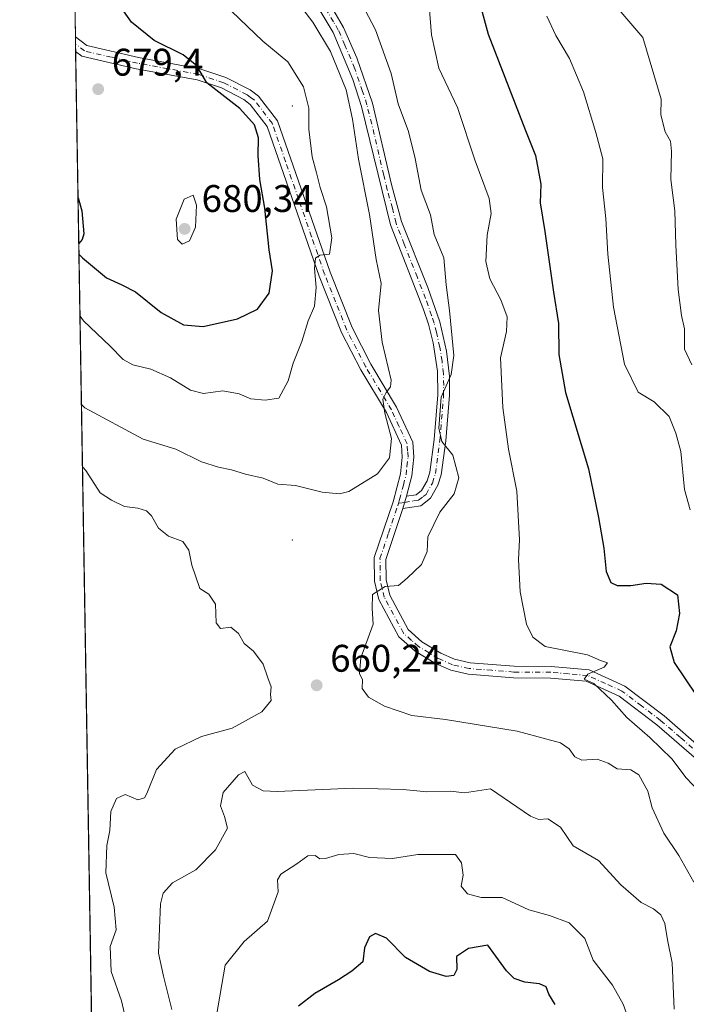
# Model space of a CAD drawing. Units: metres. Extents: x 614614 to 618090, y 4708557 to 4710927.
# Drawn here: x 614614 to 614788, y 4709737 to 4709993 of the extents above; entities that cross this region are included whole.
import ezdxf

# ---------------------------------------------------------------- set-up
doc = ezdxf.new("R2010")
doc.units = ezdxf.units.M
doc.header["$MEASUREMENT"] = 0
doc.linetypes.add('DGN Style 4', pattern=[2.6384748266838614, 1.318413404963828, -0.6592067024819142, 0.001648016756204785, -0.6592067024819142])
for name, color, linetype, lineweight in [('Arbolado forestal CxS', 92, 'Continuous', 0), ('Camino Cxs', 7, 'Continuous', 0), ('Camino eje', 30, 'DGN Style 4', 13), ('Centroide de Edificación ligera', 7, 'Continuous', 0), ('Comarca CxS', 21, 'Continuous', 0), ('Comunidad Autónoma CxS', 142, 'Continuous', 0), ('Curva de nivel maestra', 30, 'Continuous', 30), ('Curva de nivel normal', 30, 'Continuous', 0), ('Municipio CxS', 4, 'Continuous', 0), ('Núcleo urbano CxS', 7, 'Continuous', 0), ('Pista no pavimentada Cxs', 111, 'Continuous', 0), ('Pista no pavimentada eje', 91, 'DGN Style 4', 0), ('Provincia CxS', 1, 'Continuous', 0), ('Punto de cota en terreno', 7, 'Continuous', 0), ('Rótulo de punto de cota en terreno', 7, 'Continuous', 0)]:
    doc.layers.add(name, color=color, linetype=linetype, lineweight=lineweight)
doc.styles.add('Style-Arial', font='txt')

# ---------------------------------------------------------------- blocks, each defined once
blk = doc.blocks.new('*U7')
at = {"layer": 'Arbolado forestal CxS', "color": 92, "linetype": 'Continuous', "lineweight": 0}
blk.add_polyline3d([(614645.8222000003, 4708940.035399999, 553.4501000000018), (614616.3327000003, 4710731.4606, 780.5130999999965)], dxfattribs=at)
blk = doc.blocks.new('5PATER')
at = {"layer": 'Núcleo urbano CxS', "linetype": 'Continuous', "lineweight": 0}
h = blk.add_hatch(color=51, dxfattribs=at)
edge = h.paths.add_edge_path()
edge.add_ellipse((0, 0), major_axis=(-0.1095731443231308, -0.1110710700762829), ratio=0.9994222409660322, start_angle=0, end_angle=360)
blk = doc.blocks.new('*U16')
at = {"layer": 'Camino Cxs', "color": 7, "linetype": 'Continuous', "lineweight": 0}
blk.add_polyline3d([(614695.8300999999, 4709995.780099999, 666.1386999999959), (614698.3400999998, 4709991.460100001, 669.1883999999991), (614701.8000999996, 4709983.5801, 668.3236999999936), (614705.9001000002, 4709971.7301, 667.0849000000017), (614710.8300999999, 4709950.590100001, 667.1373000000021), (614713.4600999998, 4709940.960100001, 666.9627999999939), (614720.2701000003, 4709923.710100001, 664.3656999999948), (614723.4101, 4709914.790100001, 663.7768000000069), (614725.1601, 4709907.140100001, 662.977899999998), (614725.9401000004, 4709900.6601, 663.5449999999983), (614725.9200999998, 4709895.6601, 663.943499999994), (614724.9501, 4709883.8301, 664.0445000000036), (614723.7401000002, 4709874.950099999, 664.5896000000066), (614722.8701, 4709872.2301, 664.7534000000014), (614721.0100999996, 4709868.870100001, 664.2875000000058), (614718.4700999996, 4709866.920100001, 664.5292999999947), (614713.8201000001, 4709866.200099999, 664.1319999999978), (614714.7200999996, 4709869.370100001, 665.6251000000047), (614717.2500999998, 4709869.770099999, 666.1187000000064), (614718.6901000004, 4709870.870100001, 666.3763999999937), (614720.1101000002, 4709873.4301, 666.5029999999971), (614720.8101000005, 4709875.610099999, 666.1891999999935), (614721.9700999996, 4709884.1501, 663.5856000000058), (614722.9200999998, 4709895.770099999, 663.026199999993), (614722.8400999998, 4709901.9301, 665.3896999999997), (614721.6601, 4709909.350099999, 665.1561999999976), (614720.4600999998, 4709914.190099999, 665.1987999999983), (614719.2001, 4709918.030099999, 665.039499999999), (614710.5900999998, 4709940.050100001, 667.3689000000013), (614703.0100999996, 4709970.9001, 666.4526999999945), (614700.7401000002, 4709977.860099999, 666.4078000000009), (614695.6501000002, 4709990.100099999, 668.3534999999974), (614692.5000999998, 4709995.3201, 666.0694999999978)], dxfattribs=at)
blk = doc.blocks.new('*U17')
at = {"layer": 'Pista no pavimentada Cxs', "color": 111, "linetype": 'Continuous', "lineweight": 0}
blk.add_polyline3d([(614790.2301000003, 4709800.920100001, 654.3699999999953), (614779.9600999998, 4709809.860099999, 655.1821000000054), (614770.0800999999, 4709817.360099999, 655.8141000000032), (614761.5100999996, 4709821.2401, 656.465200000006), (614752.2500999998, 4709822.040100001, 657.116399999999), (614742.6401000004, 4709822.100099999, 657.8997999999992), (614730.8400999998, 4709823.050100001, 658.5090000000055), (614726.2901, 4709824.0801, 660.0383000000002), (614722.2801000001, 4709825.840100001, 660.7569999999978), (614716.9801000003, 4709829.040100001, 661.1762000000017), (614712.7701000003, 4709832.800100001, 662.0647999999928), (614707.5701000001, 4709842.530099999, 660.654999999999), (614706.4200999998, 4709847.2301, 662.210500000001), (614706.3501000004, 4709853.4001, 662.0556999999973), (614711.2500999998, 4709867.960100001, 665.3867000000029), (614713.1501000002, 4709875.2401, 666.3536000000023), (614713.6401000004, 4709879.600099999, 665.545299999998), (614713.4301000005, 4709882.6801, 665.457899999994), (614709.5100999996, 4709891.1601, 666.8034000000043), (614702.8501000004, 4709902.3201, 667.7761000000028), (614697.8300999999, 4709912.050100001, 669.3390000000073), (614692.0301000001, 4709926.670100001, 671.4814999999944), (614678.5000999998, 4709965.6801, 675.7951999999932), (614674.0800999999, 4709971.4301, 675.6450000000041), (614672.4301000005, 4709972.6801, 674.9052999999985), (614666.5900999998, 4709975.690099999, 676.567200000005), (614660.2200999996, 4709977.790100001, 677.2440999999963), (614644.4001000002, 4709980.6801, 680.4676999999938), (614630.2200999996, 4709983.950099999, 680.9505000000064), (614628.6172000002, 4709985.202600001, 681.3350000000064), (614628.5537999999, 4709989.056700001, 681.7477999999974), (614628.5601000005, 4709989.050100001, 681.7445000000008), (614631.5401, 4709986.720100001, 681.016499999998), (614645.0100999996, 4709983.620100001, 681.8138000000035), (614660.9600999998, 4709980.700099999, 680.3395000000019), (614667.7500999998, 4709978.460100001, 675.3433999999979), (614674.0401, 4709975.220100001, 674.545100000003), (614676.2100999998, 4709973.5701, 674.254700000005), (614681.1700999998, 4709967.120100001, 674.1826000000001), (614694.8501000004, 4709927.720100001, 670.5524000000005), (614700.5701000001, 4709913.290100001, 670.767399999997), (614705.4700999996, 4709903.780099999, 668.9242999999988), (614712.1700999998, 4709892.5601, 665.2684000000008), (614716.3800999997, 4709883.440099999, 664.823000000004), (614716.6601, 4709879.540100001, 665.7262000000047), (614716.1101000002, 4709874.690099999, 667.1986000000034), (614714.7200999996, 4709869.370100001, 665.6251000000047), (614713.8201000001, 4709866.200099999, 664.1319999999978), (614709.3501000004, 4709852.920100001, 662.2130999999936), (614709.4200999998, 4709847.610099999, 663.1094000000012), (614710.3901000004, 4709843.610099999, 662.7292000000016), (614715.1601, 4709834.6801, 661.758600000001), (614718.7701000003, 4709831.470100001, 659.6524000000063), (614723.6700999998, 4709828.5101, 659.130999999994), (614727.2401000002, 4709826.940099999, 658.4527999999991), (614731.2901, 4709826.020099999, 658.7013000000006), (614742.7701000003, 4709825.100099999, 659.4771999999939), (614752.3901000004, 4709825.040100001, 658.6129999999976), (614762.2801000001, 4709824.190099999, 655.9397000000026), (614771.6201, 4709819.950099999, 655.6925000000047), (614781.8601000002, 4709812.190099999, 653.9348000000027), (614792.3701, 4709803.030099999, 652.7448000000004)], dxfattribs=at)

msp = doc.modelspace()

# ---------------------------------------------------------------- linework, layer by layer
at = {"layer": 'Arbolado forestal CxS', "color": 92, "linetype": 'Continuous', "lineweight": 0, "extrusion": (-0.001491719944446033, 0.09061710743032392, 0.9958846894156815), "elevation": 426564.044265113, "flags": 128}
msp.add_lwpolyline([(-692069.6466020202, -4679834.222875603), (-692069.6466020202, -4679941.001709227)], dxfattribs=at)
at = {"layer": 'Arbolado forestal CxS', "color": 92, "linetype": 'Continuous', "lineweight": 0, "extrusion": (0.0002030425223772622, -0.01234460102067299, 0.9999237818950876), "elevation": -57340.08746862584, "flags": 128}
msp.add_lwpolyline([(614628.4351390018, 4709638.151504644), (614628.4034341696, 4709640.078951512)], dxfattribs=at)
at = {"layer": 'Arbolado forestal CxS', "color": 92, "linetype": 'Continuous', "lineweight": 0, "extrusion": (0.0002628837290933954, -0.01597868662362452, 0.9998722980790742), "elevation": -74419.83867959339, "flags": 128}
msp.add_lwpolyline([(692024.3444587712, 4698648.039578057), (692024.3444587713, 4698649.966884925)], dxfattribs=at)
at = {"layer": 'Arbolado forestal CxS', "color": 92, "linetype": 'Continuous', "lineweight": 0, "extrusion": (0.00210443502430551, -0.12784075173103, 0.9917924750420692), "elevation": -600162.1184624507, "flags": 128}
msp.add_lwpolyline([(692067.7063124308, 4660281.254561035), (692067.7063124308, 4660748.558652947)], dxfattribs=at)
at = {"layer": 'Camino Cxs', "color": 7, "linetype": 'Continuous', "lineweight": 0, "extrusion": (-0.1127191580449812, -0.3970219237797376, 0.910861121932354), "elevation": -1938605.23173052, "flags": 128}
msp.add_lwpolyline([(-695004.2580763741, 4280127.566007867), (-695004.2580763742, 4280131.183776187)], dxfattribs=at)
at = {"layer": 'Camino Cxs', "color": 7, "linetype": 'Continuous', "lineweight": 0, "extrusion": (-0.08314452372459889, -0.01287399078548645, 0.9964543384098766), "elevation": -111083.0846474279, "flags": 128}
msp.add_lwpolyline([(-4560341.345568324, 1323507.840679019), (-4560341.345568324, 1323503.118524078)], dxfattribs=at)
at = {"layer": 'Camino Cxs', "color": 7, "linetype": 'Continuous', "lineweight": 0}
for points in [[(614626.6918000003, 4710102.1666, 669.7082999999984), (614628.4501, 4710098.5601, 669.570000000007), (614648.6201, 4710062.870100001, 671.656099999993), (614663.4501, 4710036.870100001, 671.5436999999947), (614668.4801000003, 4710028.520099999, 670.9707000000053), (614675.3601000002, 4710019.0701, 669.6536000000051), (614679.6001000004, 4710013.860099999, 669.2260999999999), (614691.9401000004, 4710001.030099999, 666.3987000000052), (614695.8300999999, 4709995.780099999, 666.1386999999959), (614698.3400999998, 4709991.460100001, 669.1883999999991), (614701.8000999996, 4709983.5801, 668.3236999999936), (614705.9001000002, 4709971.7301, 667.0849000000017), (614710.8300999999, 4709950.590100001, 667.1373000000021), (614713.4600999998, 4709940.960100001, 666.9627999999939), (614720.2701000003, 4709923.710100001, 664.3656999999948), (614723.4101, 4709914.790100001, 663.7768000000069), (614725.1601, 4709907.140100001, 662.977899999998), (614725.9401000004, 4709900.6601, 663.5449999999983), (614725.9200999998, 4709895.6601, 663.943499999994), (614724.9501, 4709883.8301, 664.0445000000036), (614723.7401000002, 4709874.950099999, 664.5896000000066), (614722.8701, 4709872.2301, 664.7534000000014), (614721.0100999996, 4709868.870100001, 664.2875000000058), (614718.4700999996, 4709866.920100001, 664.5292999999947)], [(614714.7200999996, 4709869.370100001, 665.6251000000047), (614717.2500999998, 4709869.770099999, 666.1187000000064), (614718.6901000004, 4709870.870100001, 666.3763999999937), (614720.1101000002, 4709873.4301, 666.5029999999971), (614720.8101000005, 4709875.610099999, 666.1891999999935), (614721.9700999996, 4709884.1501, 663.5856000000058), (614722.9200999998, 4709895.770099999, 663.026199999993), (614722.8400999998, 4709901.9301, 665.3896999999997), (614721.6601, 4709909.350099999, 665.1561999999976), (614720.4600999998, 4709914.190099999, 665.1987999999983), (614719.2001, 4709918.030099999, 665.039499999999), (614710.5900999998, 4709940.050100001, 667.3689000000013), (614703.0100999996, 4709970.9001, 666.4526999999945), (614700.7401000002, 4709977.860099999, 666.4078000000009), (614695.6501000002, 4709990.100099999, 668.3534999999974), (614692.5000999998, 4709995.3201, 666.0694999999978), (614687.9001000002, 4710001.0701, 669.318299999999), (614680.7701000003, 4710008.090100001, 670.0690999999933), (614676.1801000005, 4710013.2601, 667.6067999999941), (614668.9200999998, 4710022.670100001, 672.7019), (614663.3800999997, 4710030.9801, 670.6616000000067), (614645.9200999998, 4710061.550100001, 672.4127000000008), (614626.8101000005, 4710095.370100001, 670.6006999999954), (614626.8035000004, 4710095.3817, 670.5981999999931)]]:
    msp.add_polyline3d(points, dxfattribs=at)
at = {"layer": 'Camino eje', "color": 30, "linetype": 'DGN Style 4', "lineweight": 13, "extrusion": (-0.1074374495510389, -0.01676452361760018, 0.9940704930646734), "elevation": -144341.3842300101, "flags": 128}
msp.add_lwpolyline([(-4558782.038539294, 1325669.837683333), (-4558782.038539294, 1325668.202553612)], dxfattribs=at)
at = {"layer": 'Camino eje', "color": 30, "linetype": 'DGN Style 4', "lineweight": 13}
msp.add_polyline3d([(614714.2701000003, 4709867.7851, 664.5795000000071), (614716.5950999996, 4709868.145099999, 664.8862999999983), (614717.8601000002, 4709868.345100001, 664.9621999999945), (614719.1300999997, 4709869.3201, 665.1959999999963), (614719.8501000004, 4709869.870100001, 665.2363999999943), (614721.4901000002, 4709872.8301, 665.7032000000036), (614722.2751000002, 4709875.280099999, 665.6794999999984), (614723.4600999998, 4709883.9901, 663.703999999998), (614724.4200999998, 4709895.715100001, 663.478099999993), (614724.4301000005, 4709898.215100001, 663.5451999999932), (614724.3901000004, 4709901.295100001, 664.2981), (614724.0000999998, 4709904.5351, 664.3454999999958), (614723.4101, 4709908.245100001, 663.9297999999981), (614722.5351, 4709912.0701, 663.4467000000004), (614721.9351000005, 4709914.4901, 663.8415999999997), (614721.3051000005, 4709916.4101, 664.1646999999939), (614719.7351000002, 4709920.870100001, 664.2280000000028), (614717.5824999996, 4709926.3751, 663.2226999999984), (614714.1775000002, 4709935.0001, 666.3225999999995), (614712.0251000002, 4709940.505100001, 666.7486000000063), (614711.0774999997, 4709944.361300001, 666.7019), (614709.7625000002, 4709949.176300001, 666.1582999999955), (614708.8151000004, 4709953.032500001, 665.7914000000019), (614706.3501000004, 4709963.602499999, 667.2842999999993), (614704.4550999999, 4709971.315099999, 666.6901000000071), (614703.3201000001, 4709974.795100001, 665.2344000000012), (614701.2701000003, 4709980.720100001, 667.4811999999947), (614698.7251000004, 4709986.840100001, 668.3579000000027), (614696.9951, 4709990.780099999, 668.5724000000046), (614695.7401000002, 4709992.940099999, 668.3130999999995), (614694.1651, 4709995.550100001, 666.1282999999967)], dxfattribs=at)
at = {"layer": 'Centroide de Edificación ligera', "color": 7, "linetype": 'Continuous', "lineweight": 0}
for p in [(614685, 4709971, 674.1655000000028), (614685, 4709858, 666.3380000000034)]:
    msp.add_point(p, dxfattribs=at)
at = {"layer": 'Comarca CxS', "color": 21, "linetype": 'Continuous', "lineweight": 0, "flags": 128}
msp.add_lwpolyline([(618074.6300008851, 4708614.099982894), (614652.1300008604, 4708556.849982895), (614615.6036468776, 4710775.749251428), (614614.0500008619, 4710870.129982872), (614702.1178260557, 4710871.604399562), (618035.4200008855, 4710927.409982871)], close=True, dxfattribs=at)
at = {"layer": 'Comunidad Autónoma CxS', "color": 142, "linetype": 'Continuous', "lineweight": 0, "flags": 128}
msp.add_lwpolyline([(618074.6300008851, 4708614.099982894), (614652.1300008604, 4708556.849982895), (614615.6036468776, 4710775.749251428), (614614.0500008619, 4710870.129982872), (614702.1178260557, 4710871.604399562), (618035.4200008855, 4710927.409982871)], close=True, dxfattribs=at)
at = {"layer": 'Curva de nivel maestra', "color": 30, "linetype": 'Continuous', "lineweight": 30, "flags": 128}
for points, elevation in [([(614732.3499999996, 4710003.1801), (614736.04, 4709989.7301), (614745.7199999997, 4709964.590100001), (614748.3300000001, 4709958.140100001), (614749.7599999999, 4709950.6601), (614749.5499999998, 4709945.780099999), (614750.7300000006, 4709938.290100001), (614753.0199999996, 4709922.540100001), (614754.3300000001, 4709914.380100001), (614754.3899999997, 4709906.3201), (614756.1100000005, 4709896.440099999), (614762.1699999999, 4709876.4801), (614764.7800000003, 4709863.8101), (614766.1399999997, 4709855.890100001), (614766.75, 4709849.780099999), (614767.9199999999, 4709846.880100001), (614769.6399999997, 4709846.140100001), (614773.1699999999, 4709846.1601), (614777.1699999999, 4709846.7601), (614781.0899999999, 4709846.520099999), (614785.3300000001, 4709843.7401), (614785.8300000001, 4709838.8301), (614784.9600000001, 4709834.3201), (614783.2699999996, 4709830.170100001), (614784.4100000003, 4709826.100099999), (614790.2100000001, 4709817.550100001)], 650), ([(614629.4868000001, 4709932.3773), (614630.4000000004, 4709931.4301), (614636.6500000004, 4709926.2601), (614640.6600000003, 4709924.440099999), (614644.2199999997, 4709922.620100001), (614650.8399999999, 4709917.2401), (614656.6900000004, 4709914.050100001), (614661.8300000001, 4709913.600099999), (614670.75, 4709915.620100001), (614675.9600000001, 4709918.0701), (614679.0199999996, 4709922.2401), (614679.8499999996, 4709928.050100001), (614679.04, 4709933.5701), (614677.8300000001, 4709944.4101), (614676.5599999996, 4709951.870100001), (614676.0999999996, 4709958.140100001), (614676.1799999997, 4709962.7501), (614675.2100000001, 4709966.120100001), (614671.3300000001, 4709970.3101), (614662.75, 4709977.030099999), (614660.1600000003, 4709981.460100001), (614656.5700000003, 4709984.3101), (614649.0700000003, 4709988.020099999), (614643.1500000004, 4709992.800100001), (614640.0199999996, 4709997.2401)], 675), ([(614629.244, 4709947.125499999), (614630.2000000002, 4709943.710100001), (614630.7400000002, 4709937.700099999), (614630.3200000003, 4709936.280099999), (614629.4408999998, 4709935.167400001)], 675), ([(614753.4800000006, 4709737.0701), (614751.7999999998, 4709739.770099999), (614751.0899999999, 4709741.620100001), (614749.3799999999, 4709742.460100001), (614745.5599999996, 4709742.860099999), (614742.8200000003, 4709743.840100001), (614740.79, 4709745.780099999), (614735.9400000004, 4709752.520099999), (614730.8799999999, 4709751.6601), (614727.79, 4709749.530099999), (614727.8799999999, 4709746.170100001), (614727.0800000001, 4709744.550100001), (614725.0999999996, 4709744.350099999), (614720.7400000002, 4709745.610099999), (614714.5199999996, 4709749.270099999), (614709.54, 4709754.300100001), (614706.6500000004, 4709755.5601), (614705.0800000001, 4709754.670100001), (614703.8399999999, 4709751.8101), (614703.3600000005, 4709748.130100001), (614700.4800000006, 4709745.7501), (614697.04, 4709743.420100001), (614690.9299999997, 4709739.920100001), (614686.6600000003, 4709736.5701)], 675)]:
    msp.add_lwpolyline(points, dxfattribs=dict(at, elevation=elevation))
at = {"layer": 'Curva de nivel normal', "color": 30, "linetype": 'Continuous', "lineweight": 0, "flags": 128}
for points, elevation in [([(614629.7517999997, 4709916.2816), (614630.6699999999, 4709915.020099999), (614637.6100000005, 4709908.460100001), (614640.9500000002, 4709905.020099999), (614643.54, 4709903.5601), (614648.1600000003, 4709902.5101), (614653.3399999999, 4709900.200099999), (614658.5099999999, 4709896.9801), (614661.8799999999, 4709896.1601), (614666.9000000004, 4709896.870100001), (614671.2000000002, 4709896.040100001), (614674.2199999997, 4709894.790100001), (614677.9400000004, 4709894.420100001), (614681.5199999996, 4709894.880100001), (614683.9400000004, 4709899.4101), (614685.2699999996, 4709904.0701), (614687.5199999996, 4709909.700099999), (614689.1100000005, 4709915.030099999), (614690.8300000001, 4709918.840100001), (614691.2000000002, 4709923.7601), (614690.7599999999, 4709928.670100001), (614691.0300000003, 4709931.4101), (614692.2199999997, 4709932.130100001), (614694.6900000004, 4709932.4001), (614695.29, 4709936.710100001), (614693.8899999997, 4709944.7401), (614692.2400000002, 4709949.7401), (614691.3200000003, 4709953.5701), (614690.1699999999, 4709957.720100001), (614689.3099999996, 4709964.9801), (614689.3600000005, 4709970.4001), (614687.9699999997, 4709976.020099999), (614683.8399999999, 4709982.520099999), (614677.3600000005, 4709987.920100001), (614665.2100000001, 4709999.600099999)], 670), ([(614766.3499999996, 4710000.4301), (614776.2999999998, 4709988.860099999), (614781.0899999999, 4709972.8201), (614780.9900000002, 4709968.7401), (614782.1200000001, 4709964.3101), (614783.5199999996, 4709961.860099999), (614783.7599999999, 4709959.2301), (614783.5899999999, 4709951.860099999), (614784.6100000005, 4709943.7401), (614784.8399999999, 4709934.780099999), (614785.4600000001, 4709923.2401), (614786.3899999997, 4709916.450099999), (614787.0899999999, 4709912.9901), (614787.1399999997, 4709907.6801), (614789.0499999998, 4709903.620100001)], 640), ([(614687.5300000003, 4709996.550100001), (614690.3899999997, 4709992.8201), (614694.9500000002, 4709985.210100001), (614699.0800000001, 4709975.190099999), (614700.7300000006, 4709967.530099999), (614702.2400000002, 4709957.190099999), (614705.1200000001, 4709942.770099999), (614706.8499999996, 4709931.0701), (614708.1200000001, 4709924.780099999), (614707.4800000006, 4709917.710100001), (614708.4000000004, 4709909.520099999), (614710.7300000006, 4709899.640100001), (614710.6299999999, 4709897.880100001), (614709.4800000006, 4709896.420100001), (614708.5499999998, 4709894.6601), (614709.0999999996, 4709890.9801), (614710.8200000003, 4709884.460100001), (614710.3300000001, 4709879.360099999), (614707.2199999997, 4709875.2501), (614699.7100000001, 4709870.610099999), (614697.3200000003, 4709870.050100001), (614692.8399999999, 4709870.4801), (614685.8399999999, 4709872.1801), (614681.2599999999, 4709872.5101), (614677.4400000004, 4709874.050100001), (614672.7999999998, 4709875.1601), (614669.2199999997, 4709876.2501), (614665.8200000003, 4709876.9301), (614661.3899999997, 4709878.340100001), (614654.6900000004, 4709881.6801), (614646.2100000001, 4709884.2601), (614631.04, 4709892.380100001), (614630.1299999999, 4709893.302400001)], 665), ([(614720.6299999999, 4709997.0701), (614721.2199999997, 4709989.5001), (614723.1699999999, 4709980.890100001), (614728.0099999999, 4709970.620100001), (614732.6399999997, 4709956.700099999), (614736.2400000002, 4709946.890100001), (614736.8300000001, 4709943.0001), (614735.75, 4709937.4001), (614735.3799999999, 4709930.530099999), (614736.4100000003, 4709925.970100001), (614739.2800000003, 4709920.5001), (614740.9500000002, 4709916.0601), (614740.75, 4709912.270099999), (614739.25, 4709905.390100001), (614739.8600000005, 4709892.5001), (614741.29, 4709881.640100001), (614743.5099999999, 4709870.720100001), (614744.1799999997, 4709858.0701), (614743.8899999997, 4709852.880100001), (614744.3300000001, 4709844.4801), (614745.9699999997, 4709836.0701), (614747.6600000003, 4709832.690099999), (614750.8499999996, 4709830.280099999), (614761.8600000005, 4709828.050100001), (614765.2300000006, 4709826.6501), (614767.0700000003, 4709825.970100001), (614766.2300000006, 4709824.840100001), (614762, 4709823.0601), (614760.9699999997, 4709821.7401), (614763.5099999999, 4709820.5801), (614768.1500000004, 4709816.3101), (614772.1500000004, 4709811.7301), (614778.0800000001, 4709806.5701), (614783.79, 4709800.9801), (614787.5599999996, 4709796.0601), (614790.8700000001, 4709792.5601)], 655), ([(614789.5499999998, 4709768.9001), (614785.6799999997, 4709775.8201), (614781.75, 4709781.640100001), (614778.75, 4709788.2301), (614777.6100000005, 4709792.620100001), (614775.25, 4709796.8301), (614773.1600000003, 4709798.120100001), (614769.6399999997, 4709798.380100001), (614767.2800000003, 4709799.9001), (614764.3600000005, 4709800.940099999), (614760.4299999997, 4709800.6801), (614758.5800000001, 4709801.5101), (614757.0800000001, 4709803.620100001), (614754.8799999999, 4709805.140100001), (614751.3200000003, 4709806.1601), (614743.5800000001, 4709808.170100001), (614724.9199999999, 4709811.210100001), (614716.1600000003, 4709812.280099999), (614709.0499999998, 4709814.6801), (614704.8399999999, 4709817.0801), (614703.1699999999, 4709819.3301), (614703.2800000003, 4709821.540100001), (614702.5499999998, 4709823.2501), (614702.8600000005, 4709827.280099999), (614706.04, 4709836.0701), (614705.8200000003, 4709840.1601), (614705.9199999999, 4709843.840100001), (614709.1699999999, 4709845.850099999), (614712.6799999997, 4709846.1601), (614714.9000000004, 4709848.0701), (614718.6500000004, 4709851.630100001), (614720.1399999997, 4709855.020099999), (614720.29, 4709858.8101), (614723.4699999997, 4709865.200099999), (614727.1399999997, 4709870.0001), (614728.4000000004, 4709874.140100001), (614726.8099999996, 4709880.0601), (614723.9100000003, 4709883.6601), (614723.1399999997, 4709887.120100001), (614723.7800000003, 4709895.1801), (614726.3700000001, 4709901.100099999), (614727.0599999996, 4709906.0701), (614725.9199999999, 4709917.7401), (614725.04, 4709924.4301), (614724.5099999999, 4709931.4801), (614721.9299999997, 4709937.5001), (614721.04, 4709942.620100001), (614718.5499999998, 4709949.120100001), (614717.04, 4709957.3101), (614715.2999999998, 4709964.390100001), (614712.5899999999, 4709971.540100001), (614710.7199999997, 4709979.450099999), (614706.7000000002, 4709990.840100001), (614703.8799999999, 4709996.100099999)], 660), ([(614788.6200000001, 4709865.880100001), (614787.0999999996, 4709871.130100001), (614786.1399999997, 4709881.040100001), (614784.8700000001, 4709885.770099999), (614783.1399999997, 4709890.1801), (614779.2300000006, 4709894.0101), (614775.0899999999, 4709896.460100001), (614771.5499999998, 4709903.780099999), (614768.6799999997, 4709918.5801), (614767.1399999997, 4709932.4101), (614766.6600000003, 4709941.690099999), (614765.7699999996, 4709949.7401), (614765.8700000001, 4709957.2501), (614764.0300000003, 4709964.0601), (614760.8099999996, 4709974.6801), (614757.2300000006, 4709983.3301), (614753.6100000005, 4709989.360099999), (614751.29, 4709994.390100001)], 645), ([(614659.1699999999, 4709947.790100001), (614656.8600000005, 4709946.720100001), (614654.7599999999, 4709941.5001), (614655.1299999999, 4709936.2301), (614656.3399999999, 4709935.020099999), (614658.2400000002, 4709935.9001), (614659.8499999996, 4709939.4101), (614660.0800000001, 4709945.220100001), (614659.1699999999, 4709947.790100001)], 680), ([(614630.3975999998, 4709877.047800001), (614631.3099999996, 4709876.100099999), (614634.9600000001, 4709870.290100001), (614637.9900000002, 4709868.3201), (614641.3099999996, 4709866.7501), (614644.8499999996, 4709866.3101), (614647.0199999996, 4709865.620100001), (614648.3700000001, 4709864.2401), (614650.2100000001, 4709861.110099999), (614652.7800000003, 4709859.020099999), (614656.5199999996, 4709857.600099999), (614658.0499999998, 4709855.3201), (614658.8300000001, 4709851.4001), (614660.9299999997, 4709845.3201), (614663.3300000001, 4709843.9001), (614665.0300000003, 4709841.2601), (614665.1799999997, 4709836.420100001), (614666.3499999996, 4709834.9301), (614668.9800000006, 4709835.280099999), (614671.0499999998, 4709833.640100001), (614672.5, 4709831.0701), (614674.9299999997, 4709829.0701), (614677.4199999999, 4709825.700099999), (614678.6200000001, 4709822.0701), (614679.54, 4709819.720100001), (614679.3499999996, 4709817.790100001), (614679.5199999996, 4709816.220100001), (614677.0800000001, 4709813.280099999), (614669.3700000001, 4709808.9901), (614661.3499999996, 4709806.8101), (614654.5599999996, 4709803.4901), (614649.6900000004, 4709798.2601), (614647.1799999997, 4709792.0001), (614646.5, 4709790.8301), (614644.8499999996, 4709790.290100001), (614641.5099999999, 4709791.690099999), (614639.2300000006, 4709790.6501), (614637.7999999998, 4709787.280099999), (614637.54, 4709782.340100001), (614636.7599999999, 4709778.460100001), (614636.4900000002, 4709771.3301), (614638.6200000001, 4709762.420100001), (614639.1399999997, 4709756.520099999), (614637.6100000005, 4709752.100099999), (614637.8799999999, 4709745.6501), (614640.5300000003, 4709737.970100001), (614642.0499999998, 4709731.540100001)], 660), ([(614672.6500000004, 4709797.7501), (614671.0099999999, 4709796.8201), (614667.0199999996, 4709792.2401), (614666.2999999998, 4709788.7301), (614667.3600000005, 4709785.960100001), (614668.1100000005, 4709782.9801), (614665, 4709777.270099999), (614659.9000000004, 4709772.130100001), (614653.8700000001, 4709768.7401), (614651.4000000004, 4709766.0101), (614650.7100000001, 4709763.2501), (614650.1900000004, 4709750.420100001), (614651.4800000006, 4709744.420100001), (614653.7000000002, 4709735.7501)], 665), ([(614784.4299999997, 4709735.840100001), (614783.9199999999, 4709747.920100001), (614782.6799999997, 4709753.9001), (614781.9800000006, 4709758.120100001), (614780.9800000006, 4709760.380100001), (614779.04, 4709761.940099999), (614775.8399999999, 4709763.600099999), (614770.54, 4709768.220100001), (614764.7000000002, 4709774.5001), (614758.1299999999, 4709778.360099999), (614754.8399999999, 4709783.2501), (614751.5499999998, 4709785.380100001), (614749.1799999997, 4709785.2501), (614747, 4709786.0601), (614736.6200000001, 4709793.200099999), (614729.8399999999, 4709792.1501), (614726.2199999997, 4709792.550100001), (614720.0499999998, 4709792.380100001), (614713.9000000004, 4709793.0001), (614700.8799999999, 4709793.340100001), (614681.1200000001, 4709792.5001), (614677.4699999997, 4709792.690099999), (614674.6799999997, 4709794.170100001), (614672.6500000004, 4709797.7501)], 665), ([(614701.0700000003, 4709776.350099999), (614697.1699999999, 4709776.110099999), (614693.6799999997, 4709775.030099999), (614692.2000000002, 4709775.0001), (614691.0099999999, 4709775.8301), (614689.0800000001, 4709775.720100001), (614686.1600000003, 4709773.630100001), (614682.0599999996, 4709771.0001), (614681.1799999997, 4709769.460100001), (614681.3099999996, 4709766.390100001), (614678.5899999999, 4709758.7501), (614672.4500000002, 4709753.420100001), (614667.5499999998, 4709747.300100001), (614665.2800000003, 4709734.190099999)], 670), ([(614773.2100000001, 4709731.290100001), (614771.1699999999, 4709737.1601), (614768.3499999996, 4709742.0701), (614763.3499999996, 4709748.550100001), (614761.1600000003, 4709754.2401), (614757.0700000003, 4709758.280099999), (614751.9500000002, 4709760.220100001), (614746.6200000001, 4709761.700099999), (614739.6200000001, 4709764.860099999), (614734.1699999999, 4709764.9101), (614730.6600000003, 4709765.860099999), (614728.9800000006, 4709767.840100001), (614729.4900000002, 4709770.7301), (614729.04, 4709773.950099999), (614727.5099999999, 4709776.090100001), (614717.6699999999, 4709776.120100001), (614711.0700000003, 4709775.0601), (614705.1200000001, 4709775.3301), (614701.0700000003, 4709776.350099999)], 670)]:
    msp.add_lwpolyline(points, dxfattribs=dict(at, elevation=elevation))
at = {"layer": 'Municipio CxS', "color": 4, "linetype": 'Continuous', "lineweight": 0, "flags": 128}
msp.add_lwpolyline([(614615.6036468776, 4710775.749251428), (614655.2600000005, 4710823.089000001), (614660.5050000004, 4710828.520000001), (614665.2910000008, 4710833.475000001), (614695.2429999998, 4710864.486), (614702.1178260557, 4710871.604399562), (618035.4200008855, 4710927.409982871), (618074.6300008851, 4708614.099982894), (614652.1300008604, 4708556.849982895)], close=True, dxfattribs=at)
at = {"layer": 'Pista no pavimentada Cxs', "color": 111, "linetype": 'Continuous', "lineweight": 0, "extrusion": (0.001750996284550765, -0.1064434503128295, 0.9943172159313706), "elevation": -499593.4003417029, "flags": 128}
msp.add_lwpolyline([(692014.3171142336, 4672606.556222499), (692014.3171142337, 4672610.432874104)], dxfattribs=at)
at = {"layer": 'Pista no pavimentada Cxs', "color": 111, "linetype": 'Continuous', "lineweight": 0, "extrusion": (-0.1127191580449812, -0.3970219237797376, 0.910861121932354), "elevation": -1938605.23173052, "flags": 128}
msp.add_lwpolyline([(-695004.2580763741, 4280127.566007867), (-695004.2580763742, 4280131.183776187)], dxfattribs=at)
at = {"layer": 'Pista no pavimentada Cxs', "color": 111, "linetype": 'Continuous', "lineweight": 0}
for points in [[(614628.5537999999, 4709989.056700001, 681.7477000000072), (614628.5601000005, 4709989.050100001, 681.7445000000008), (614631.5401, 4709986.720100001, 681.016499999998), (614645.0100999996, 4709983.620100001, 681.8138000000035), (614660.9600999998, 4709980.700099999, 680.3395000000019), (614667.7500999998, 4709978.460100001, 675.3433999999979), (614674.0401, 4709975.220100001, 674.545100000003), (614676.2100999998, 4709973.5701, 674.254700000005), (614681.1700999998, 4709967.120100001, 674.1826000000001), (614694.8501000004, 4709927.720100001, 670.5524000000005), (614700.5701000001, 4709913.290100001, 670.767399999997), (614705.4700999996, 4709903.780099999, 668.9242999999988), (614712.1700999998, 4709892.5601, 665.2684000000008), (614716.3800999997, 4709883.440099999, 664.823000000004), (614716.6601, 4709879.540100001, 665.7262000000047), (614716.1101000002, 4709874.690099999, 667.1986000000034), (614714.7200999996, 4709869.370100001, 665.6251000000047)], [(614790.2301000003, 4709800.920100001, 654.3699999999953), (614779.9600999998, 4709809.860099999, 655.1821000000054), (614770.0800999999, 4709817.360099999, 655.8141000000032), (614761.5100999996, 4709821.2401, 656.465200000006), (614752.2500999998, 4709822.040100001, 657.116399999999), (614742.6401000004, 4709822.100099999, 657.8997999999992), (614730.8400999998, 4709823.050100001, 658.5090000000055), (614726.2901, 4709824.0801, 660.0383000000002), (614722.2801000001, 4709825.840100001, 660.7569999999978), (614716.9801000003, 4709829.040100001, 661.1762000000017), (614712.7701000003, 4709832.800100001, 662.0647999999928), (614707.5701000001, 4709842.530099999, 660.654999999999), (614706.4200999998, 4709847.2301, 662.210500000001), (614706.3501000004, 4709853.4001, 662.0556999999973), (614711.2500999998, 4709867.960100001, 665.3867000000029), (614713.1501000002, 4709875.2401, 666.3536000000023), (614713.6401000004, 4709879.600099999, 665.545299999998), (614713.4301000005, 4709882.6801, 665.457899999994), (614709.5100999996, 4709891.1601, 666.8034000000043), (614702.8501000004, 4709902.3201, 667.7761000000028), (614697.8300999999, 4709912.050100001, 669.3390000000073), (614692.0301000001, 4709926.670100001, 671.4814999999944), (614678.5000999998, 4709965.6801, 675.7951999999932), (614674.0800999999, 4709971.4301, 675.6450000000041), (614672.4301000005, 4709972.6801, 674.9052999999985), (614666.5900999998, 4709975.690099999, 676.567200000005), (614660.2200999996, 4709977.790100001, 677.2440999999963), (614644.4001000002, 4709980.6801, 680.4676999999938), (614630.2200999996, 4709983.950099999, 680.9505000000064), (614628.6172000002, 4709985.202600001, 681.3350000000064)], [(614713.8201000001, 4709866.200099999, 664.1319999999978), (614709.3501000004, 4709852.920100001, 662.2130999999936), (614709.4200999998, 4709847.610099999, 663.1094000000012), (614710.3901000004, 4709843.610099999, 662.7292000000016), (614715.1601, 4709834.6801, 661.758600000001), (614718.7701000003, 4709831.470100001, 659.6524000000063), (614723.6700999998, 4709828.5101, 659.130999999994), (614727.2401000002, 4709826.940099999, 658.4527999999991), (614731.2901, 4709826.020099999, 658.7013000000006), (614742.7701000003, 4709825.100099999, 659.4771999999939), (614752.3901000004, 4709825.040100001, 658.6129999999976), (614762.2801000001, 4709824.190099999, 655.9397000000026), (614771.6201, 4709819.950099999, 655.6925000000047), (614781.8601000002, 4709812.190099999, 653.9348000000027), (614792.3701, 4709803.030099999, 652.7448000000004), (614799.4401000004, 4709794.6501, 652.287599999996), (614809.5601000005, 4709779.4901, 651.2502999999997), (614817.4301000005, 4709765.840100001, 649.5479999999952), (614821.1776999999, 4709758.5637, 647.3521999999939)]]:
    msp.add_polyline3d(points, dxfattribs=at)
at = {"layer": 'Pista no pavimentada eje', "color": 91, "linetype": 'DGN Style 4', "lineweight": 0}
for points in [[(614712.6640999997, 4709867.534499999, 664.4017000000022), (614712.9404999996, 4709868.508099999, 664.9790000000066), (614713.9351000005, 4709872.3051, 667.4006999999983), (614714.6300999997, 4709874.965100001, 666.7810000000027), (614714.8750999998, 4709877.145099999, 666.068499999994), (614715.1501000002, 4709879.5701, 665.6315000000031), (614715.0450999998, 4709881.110099999, 665.3573000000034), (614714.9051000001, 4709883.0601, 665.130799999999), (614712.8000999996, 4709887.620100001, 665.2854999999981), (614710.8400999998, 4709891.860099999, 665.9269999999962), (614704.1601, 4709903.050100001, 668.1205999999949), (614701.7100999998, 4709907.8051, 668.7685000000056), (614699.2001, 4709912.670100001, 669.8687000000064), (614696.3000999996, 4709919.9801, 670.8237999999983), (614693.4401000004, 4709927.1951, 670.6818000000058), (614690.0575000001, 4709936.9475, 673.0804000000062), (614686.6375000002, 4709946.797499999, 673.3035999999993), (614683.2550999997, 4709956.550100001, 676.9471000000049), (614679.8350999998, 4709966.4001, 674.9330999999949), (614675.1451000003, 4709972.5001, 674.3469000000041), (614674.0601000005, 4709973.325099999, 674.5532999999997), (614673.2351000002, 4709973.950099999, 674.6481000000058), (614667.1700999998, 4709977.075099999, 675.2483999999968), (614660.5900999998, 4709979.245100001, 678.7712999999932), (614652.6151000002, 4709980.7051, 682.3659000000043), (614644.7050999999, 4709982.1501, 680.9272999999957), (614637.9700999996, 4709983.700099999, 680.5709000000061), (614630.8800999997, 4709985.335100001, 680.750199999995), (614628.5855, 4709987.1294, 680.4744999999966)], [(614791.3000999996, 4709801.975099999, 653.3625999999931), (614786.0450999998, 4709806.5551, 654.3745000000055), (614780.9101, 4709811.0251, 654.4615000000049), (614775.9700999996, 4709814.7751, 655.3316999999952), (614770.8501000004, 4709818.655099999, 655.6530999999959), (614766.5651000004, 4709820.595100001, 656.3816999999982), (614761.8951000003, 4709822.715100001, 655.6316999999982), (614756.9501, 4709823.140100001, 656.4366000000009), (614752.3201000001, 4709823.540100001, 657.5130999999965), (614742.7050999999, 4709823.600099999, 658.357600000003), (614736.9650999998, 4709824.0601, 658.5752000000066), (614731.0651000004, 4709824.5351, 658.5691999999982), (614726.7651000004, 4709825.5101, 659.141499999998), (614722.9751000004, 4709827.175100001, 659.1578000000009), (614717.8750999998, 4709830.255100001, 660.0999000000012), (614716.0701000001, 4709831.860099999, 660.5047999999952), (614713.9650999998, 4709833.7401, 661.6385000000009), (614708.9801000003, 4709843.0701, 661.7158999999956), (614708.4051000001, 4709845.420100001, 662.0286000000051), (614707.9200999998, 4709847.420100001, 662.3632999999973), (614707.8850999996, 4709850.075099999, 661.8441000000021), (614707.8501000004, 4709853.1601, 661.4268000000011), (614710.0850999998, 4709859.800100001, 662.7755999999936), (614712.5094999997, 4709866.990300001, 664.1576999999961), (614712.6640999997, 4709867.534499999, 664.4017000000022)]]:
    msp.add_polyline3d(points, dxfattribs=at)
at = {"layer": 'Provincia CxS', "color": 1, "linetype": 'Continuous', "lineweight": 0, "flags": 128}
msp.add_lwpolyline([(618074.6300008851, 4708614.099982894), (614652.1300008604, 4708556.849982895), (614615.6036468776, 4710775.749251428), (614614.0500008619, 4710870.129982872), (614702.1178260557, 4710871.604399562), (618035.4200008855, 4710927.409982871)], close=True, dxfattribs=at)

# ---------------------------------------------------------------- block references
at = {"layer": 'Arbolado forestal CxS', "color": 92, "linetype": 'Continuous', "lineweight": 0}
msp.add_blockref('*U7', (0, 0), dxfattribs=at)
at = {"layer": 'Camino Cxs', "color": 7, "linetype": 'Continuous', "lineweight": 0}
msp.add_blockref('*U16', (0, 0), dxfattribs=at)
at = {"layer": 'Pista no pavimentada Cxs', "color": 111, "linetype": 'Continuous', "lineweight": 0}
msp.add_blockref('*U17', (0, 0), dxfattribs=at)
at = {"layer": 'Punto de cota en terreno', "color": 7, "linetype": 'Continuous', "lineweight": 0, "xscale": 10, "yscale": 10, "zscale": 10}
for p in [(614634.4800000006, 4709975.380000001, 679.3999999999943), (614657, 4709939, 680.3399999999965), (614691.3600000005, 4709820.16, 660.2400000000052)]:
    msp.add_blockref('5PATER', p, dxfattribs=at)

# ---------------------------------------------------------------- texts
at = {"layer": 'Rótulo de punto de cota en terreno', "color": 7, "linetype": 'Continuous', "lineweight": 0, "style": 'Style-Arial'}
for s, p in [('679,4', (614638.0077999998, 4709978.9078)), ('680,34', (614661.4096999997, 4709943.409700001)), ('660,24', (614694.8877999998, 4709823.687799999))]:
    msp.add_text(s, height=7.000000000000002, dxfattribs=at).set_placement(p)

doc.saveas('drawing.dxf')
